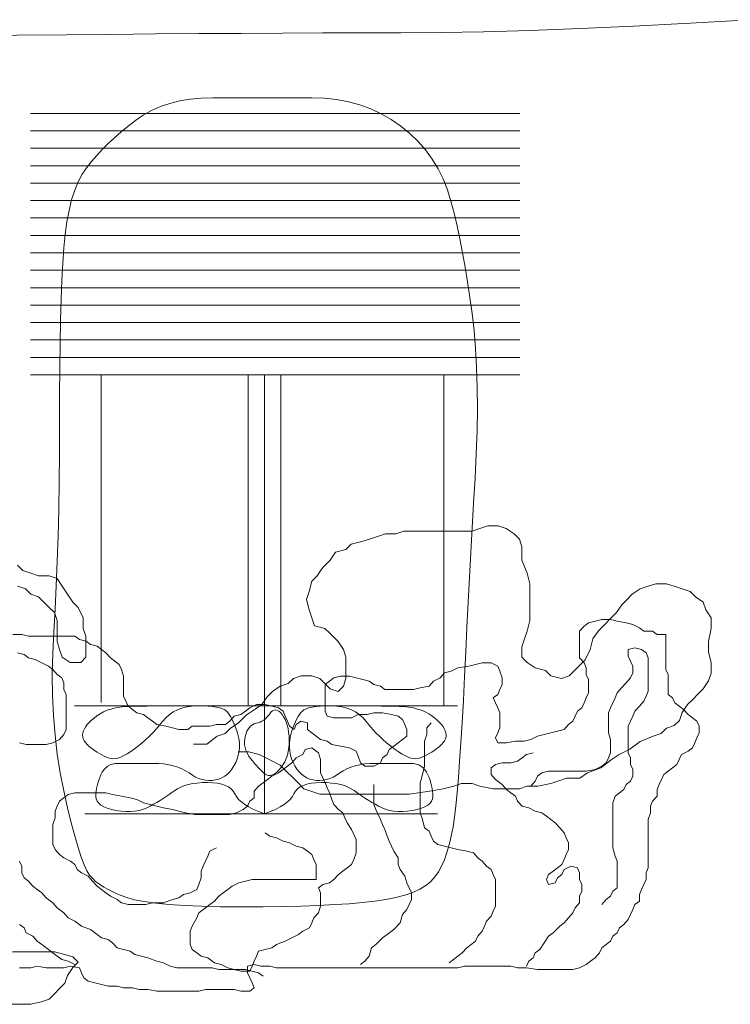
# Model space of a CAD drawing. Units: millimetres. Extents: x -95688 to 100312, y 6950 to 128292.
# Drawn here: x -65651 to -63610, y 104594 to 107419 of the extents above; entities that cross this region are included whole.
import ezdxf

# ---------------------------------------------------------------- set-up
doc = ezdxf.new("R2010")
doc.units = ezdxf.units.MM
doc.header["$LTSCALE"] = 1016
doc.layers.add('0.03 Line Weight', color=7, linetype='Continuous', lineweight=5)

# ---------------------------------------------------------------- blocks, each defined once
blk = doc.blocks.new('*U14')
at = {"layer": '0.03 Line Weight', "color": 7, "linetype": 'Continuous', "lineweight": 5}
for p, q in [((-87219.858, 52450), (-85814.663, 52450)), ((-87219.858, 52400), (-85814.663, 52400)), ((-87219.858, 52350), (-85814.663, 52350)), ((-87219.858, 52300), (-85814.663, 52300)), ((-87219.858, 52250), (-85814.663, 52250)), ((-87219.858, 52200), (-85814.663, 52200)), ((-87219.858, 52150), (-85814.663, 52150)), ((-87219.858, 52100), (-85814.663, 52100)), ((-87219.858, 52050), (-85814.663, 52050)), ((-87219.858, 52000), (-85814.663, 52000)), ((-87219.858, 51950), (-85814.663, 51950)), ((-87219.858, 51900), (-85814.663, 51900)), ((-87219.858, 51850), (-85814.663, 51850)), ((-87219.858, 51800), (-85814.663, 51800)), ((-87219.858, 51750), (-85814.663, 51750)), ((-87219.858, 51700), (-85814.663, 51700)), ((-87016.887, 51700), (-87016.887, 50760)), ((-86595.329, 50750), (-86595.329, 51700)), ((-86548.487, 51700), (-86548.487, 50440)), ((-86501.649, 50750), (-86501.649, 51700)), ((-86033.251, 50750), (-86033.251, 51700)), ((-87093.395, 50750), (-85994.214, 50750)), ((-87063.727, 50440), (-86051.195, 50440))]:
    blk.add_line(p, q, dxfattribs=at)
for points in [[(-88562.062, 52670.087), (-88290.748, 52670.349), (-88041.058, 52670.786), (-87812.99, 52671.398), (-87606.548, 52672.184), (-87421.728, 52673.145), (-87258.532, 52674.281), (-87116.96, 52675.592), (-86987.545, 52676.902), (-86860.82, 52678.038), (-86736.785, 52678.999), (-86615.44, 52679.786), (-86496.785, 52680.397), (-86380.82, 52680.834), (-86267.545, 52681.096), (-86156.96, 52681.184), (-86042.829, 52681.956), (-85918.915, 52684.272), (-85785.219, 52688.132), (-85641.74, 52693.536), (-85488.479, 52700.484), (-85325.435, 52708.976), (-85152.609, 52719.012)], [(-87257.11, 51153.321), (-87242.022, 51138.233), (-87219.392, 51130.69), (-87196.761, 51123.146), (-87166.586, 51123.146), (-87143.955, 51115.603), (-87128.868, 51092.972), (-87113.781, 51070.341), (-87098.694, 51047.71), (-87083.606, 51032.623), (-87068.519, 51002.448), (-87068.519, 50972.274), (-87060.975, 50949.643), (-87060.975, 50919.468), (-87060.975, 50889.294), (-87076.063, 50874.207), (-87106.237, 50874.207), (-87128.868, 50889.294), (-87136.412, 50911.925), (-87143.955, 50934.556), (-87143.955, 50964.73), (-87143.955, 50994.905), (-87151.499, 51017.535), (-87166.586, 51032.623), (-87181.673, 51047.71), (-87196.761, 51062.797), (-87219.392, 51070.341), (-87234.479, 51085.428), (-87257.11, 51092.972)], [(-86751.687, 50640.354), (-86713.969, 50640.354), (-86683.794, 50662.985), (-86661.163, 50670.529), (-86646.076, 50685.616), (-86623.445, 50700.703), (-86600.814, 50723.334), (-86578.183, 50738.421), (-86555.553, 50753.509), (-86540.465, 50776.139), (-86525.378, 50791.227), (-86502.747, 50806.314), (-86480.116, 50813.858), (-86465.029, 50828.945), (-86442.398, 50836.488), (-86412.224, 50836.488), (-86389.593, 50828.945), (-86374.506, 50813.858), (-86359.418, 50798.77), (-86336.787, 50791.227), (-86321.7, 50806.314), (-86314.157, 50828.945), (-86314.157, 50859.119), (-86314.157, 50889.294), (-86321.7, 50911.925), (-86336.787, 50934.556), (-86359.418, 50957.186), (-86374.506, 50972.274), (-86404.68, 50979.817), (-86412.224, 51002.448), (-86419.767, 51025.079), (-86427.311, 51055.254), (-86419.767, 51077.884), (-86412.224, 51108.059), (-86397.136, 51123.146), (-86382.049, 51145.777), (-86359.418, 51168.408), (-86344.331, 51191.039), (-86314.157, 51198.582), (-86299.069, 51213.67), (-86268.895, 51221.213), (-86246.264, 51228.757), (-86223.633, 51236.301), (-86201.002, 51243.844), (-86170.828, 51243.844), (-86148.197, 51251.388), (-86118.022, 51251.388), (-86080.304, 51251.388), (-86042.586, 51251.388), (-86012.412, 51251.388), (-85982.237, 51251.388), (-85952.063, 51251.388), (-85929.432, 51258.931), (-85906.801, 51266.475), (-85876.626, 51266.475), (-85853.995, 51258.931), (-85831.365, 51243.844), (-85816.277, 51228.757), (-85808.734, 51206.126), (-85808.734, 51168.408), (-85793.646, 51130.69), (-85786.103, 51100.515), (-85786.103, 51062.797), (-85786.103, 51032.623), (-85786.103, 50994.905), (-85793.646, 50964.73), (-85801.19, 50942.099), (-85808.734, 50919.468), (-85808.734, 50889.294), (-85793.646, 50874.207), (-85771.016, 50859.119), (-85740.841, 50851.576), (-85725.754, 50836.488), (-85695.579, 50828.945), (-85672.948, 50836.488), (-85657.861, 50851.576), (-85642.774, 50866.663), (-85627.687, 50881.75), (-85612.599, 50911.925), (-85605.056, 50942.099), (-85589.969, 50964.73), (-85574.881, 50979.817), (-85552.25, 51002.448), (-85537.163, 51017.535), (-85522.076, 51040.166), (-85506.989, 51055.254), (-85491.901, 51070.341), (-85469.271, 51085.428), (-85446.64, 51092.972), (-85424.009, 51100.515), (-85393.834, 51100.515), (-85371.203, 51092.972), (-85348.573, 51085.428), (-85325.942, 51077.884), (-85310.854, 51062.797), (-85288.224, 51047.71), (-85280.68, 51025.079), (-85265.593, 51002.448), (-85265.593, 50972.274), (-85273.136, 50934.556), (-85273.136, 50904.381), (-85265.593, 50874.207), (-85265.593, 50844.032), (-85273.136, 50821.401), (-85288.224, 50798.77), (-85303.311, 50783.683), (-85318.398, 50768.596), (-85333.485, 50753.509), (-85348.573, 50730.878), (-85356.116, 50708.247), (-85371.203, 50693.16), (-85393.834, 50685.616), (-85408.922, 50670.529), (-85431.552, 50662.985), (-85469.271, 50647.898), (-85499.445, 50625.267), (-85529.62, 50610.18), (-85552.25, 50595.092), (-85582.425, 50572.462), (-85620.143, 50557.374), (-85642.774, 50542.287), (-85680.492, 50542.287), (-85703.123, 50534.743), (-85725.754, 50527.2), (-85763.472, 50519.656), (-85793.646, 50519.656), (-85816.277, 50512.113), (-85853.995, 50512.113), (-85891.714, 50512.113), (-85929.432, 50519.656), (-85952.063, 50527.2), (-85982.237, 50527.2), (-86004.868, 50519.656), (-86035.042, 50512.113), (-86080.304, 50504.569), (-86133.11, 50497.025), (-86163.284, 50497.025), (-86223.633, 50497.025), (-86253.808, 50497.025), (-86283.982, 50497.025), (-86321.7, 50497.025), (-86359.418, 50497.025), (-86389.593, 50497.025), (-86412.224, 50504.569), (-86434.855, 50512.113), (-86449.942, 50527.2), (-86465.029, 50542.287), (-86487.66, 50564.918), (-86502.747, 50580.005), (-86532.922, 50595.092), (-86563.096, 50610.18), (-86593.271, 50617.723), (-86623.445, 50617.723)], [(-87251.39, 49998.073), (-87219.608, 49998.073), (-87200.538, 50002.857), (-87175.113, 49998.073), (-87149.688, 49998.073), (-87124.263, 49998.073), (-87105.195, 50002.857), (-87079.768, 49998.073), (-87073.412, 49983.721), (-87067.056, 49969.369), (-87054.343, 49959.801), (-87035.275, 49955.017), (-87016.206, 49950.233), (-86997.137, 49945.449), (-86971.712, 49945.449), (-86952.642, 49940.665), (-86927.217, 49940.665), (-86908.148, 49935.881), (-86882.723, 49935.881), (-86857.298, 49931.097), (-86819.16, 49931.097), (-86793.735, 49931.097), (-86768.31, 49931.097), (-86736.528, 49931.097), (-86717.458, 49935.881), (-86692.033, 49935.881), (-86660.252, 49935.881), (-86634.827, 49935.881), (-86615.757, 49931.097), (-86590.332, 49931.097), (-86577.62, 49940.665), (-86583.976, 49955.017), (-86590.332, 49969.369), (-86596.688, 49983.721), (-86596.688, 50002.857), (-86577.62, 50007.641), (-86558.551, 50002.857), (-86533.126, 50002.857), (-86514.057, 49998.073), (-86488.631, 49998.073), (-86463.206, 49998.073), (-86431.425, 49998.073), (-86393.287, 49998.073), (-86367.861, 49998.073), (-86342.436, 49998.073), (-86310.655, 49998.073), (-86285.23, 49998.073), (-86253.447, 49998.073), (-86221.666, 49998.073), (-86196.241, 49998.073), (-86170.816, 49998.073), (-86139.034, 49998.073), (-86113.609, 49998.073), (-86081.827, 49998.073), (-86050.046, 49998.073), (-86024.62, 49998.073), (-85992.839, 49998.073), (-85973.77, 50002.857), (-85948.345, 50002.857), (-85922.92, 50002.857), (-85891.137, 50002.857), (-85865.712, 50002.857), (-85840.287, 50002.857), (-85821.219, 49998.073), (-85795.792, 49998.073), (-85764.011, 49993.289), (-85738.586, 49993.289), (-85713.161, 49993.289), (-85687.736, 49993.289), (-85662.31, 49993.289), (-85643.241, 49998.073), (-85624.172, 50007.641), (-85611.46, 50017.21), (-85598.747, 50026.778), (-85586.035, 50041.13), (-85579.679, 50055.482), (-85566.966, 50065.05), (-85554.252, 50074.618), (-85547.896, 50088.97), (-85535.184, 50098.538), (-85528.827, 50112.891), (-85516.115, 50122.459), (-85503.402, 50136.811), (-85497.046, 50151.163), (-85490.69, 50165.515), (-85484.334, 50179.867), (-85471.621, 50189.435), (-85471.621, 50208.572), (-85465.265, 50222.924), (-85458.909, 50237.276), (-85452.553, 50251.628), (-85452.553, 50270.764), (-85446.195, 50285.117), (-85446.195, 50309.037), (-85446.195, 50328.173), (-85446.195, 50347.309), (-85446.195, 50366.445), (-85446.195, 50385.582), (-85446.195, 50404.718), (-85446.195, 50423.854), (-85439.839, 50442.99), (-85439.839, 50462.127), (-85433.482, 50476.479), (-85420.77, 50490.831), (-85420.77, 50509.967), (-85414.414, 50524.319), (-85408.057, 50538.671), (-85401.701, 50553.024), (-85388.989, 50562.592), (-85376.276, 50572.16), (-85363.564, 50581.728), (-85357.208, 50596.08), (-85350.851, 50610.432), (-85331.783, 50620), (-85319.069, 50629.568), (-85312.712, 50643.921), (-85306.356, 50658.273), (-85300, 50672.625), (-85300, 50691.761), (-85306.356, 50706.113), (-85319.069, 50715.681), (-85331.783, 50725.25), (-85344.495, 50739.602), (-85357.208, 50749.17), (-85369.92, 50758.738), (-85376.276, 50773.09), (-85388.989, 50782.658), (-85388.989, 50801.794), (-85388.989, 50820.931), (-85388.989, 50840.067), (-85395.345, 50854.419), (-85395.345, 50878.339), (-85395.345, 50897.475), (-85395.345, 50916.612), (-85395.345, 50935.748), (-85395.345, 50954.884), (-85420.77, 50954.884), (-85433.482, 50964.452), (-85458.909, 50964.452), (-85471.621, 50974.02), (-85490.69, 50983.588), (-85509.759, 50988.373), (-85535.184, 50993.157), (-85554.252, 50997.941), (-85579.679, 50997.941), (-85598.747, 50993.157), (-85617.816, 50988.373), (-85630.529, 50978.804), (-85643.241, 50964.452), (-85643.241, 50945.316), (-85643.241, 50926.18), (-85643.241, 50907.044), (-85643.241, 50887.907), (-85630.529, 50873.555), (-85624.172, 50859.203), (-85624.172, 50840.067), (-85617.816, 50825.715), (-85617.816, 50806.578), (-85617.816, 50787.442), (-85624.172, 50773.09), (-85630.529, 50758.738), (-85636.885, 50744.386), (-85649.597, 50734.818), (-85655.954, 50720.465), (-85662.31, 50706.113), (-85675.022, 50696.545), (-85687.736, 50682.193), (-85706.805, 50677.409), (-85725.874, 50672.625), (-85744.942, 50667.841), (-85764.011, 50663.057), (-85783.08, 50653.489), (-85802.15, 50648.705), (-85827.575, 50648.705), (-85853, 50643.921), (-85878.425, 50643.921), (-85884.781, 50658.273), (-85878.425, 50672.625), (-85872.069, 50686.977), (-85872.069, 50706.113), (-85872.069, 50730.034), (-85878.425, 50744.386), (-85884.781, 50758.738), (-85891.137, 50773.09), (-85878.425, 50782.658), (-85872.069, 50797.01), (-85865.712, 50811.363), (-85865.712, 50830.499), (-85872.069, 50849.635), (-85878.425, 50863.987), (-85897.494, 50873.555), (-85922.92, 50873.555), (-85941.989, 50868.771), (-85961.057, 50863.987), (-85992.839, 50859.203), (-86011.907, 50849.635), (-86030.976, 50844.851), (-86043.69, 50830.499), (-86062.759, 50820.931), (-86075.471, 50806.578), (-86100.896, 50801.794), (-86119.965, 50797.01), (-86151.747, 50797.01), (-86177.172, 50797.01), (-86202.597, 50797.01), (-86215.31, 50806.578), (-86234.379, 50811.363), (-86247.091, 50820.931), (-86266.16, 50825.715), (-86285.23, 50830.499), (-86304.299, 50835.283), (-86329.724, 50835.283), (-86348.792, 50830.499), (-86361.505, 50820.931), (-86374.217, 50811.363), (-86374.217, 50792.226), (-86374.217, 50773.09), (-86374.217, 50753.954), (-86374.217, 50734.818), (-86367.861, 50720.465), (-86348.792, 50715.681), (-86323.367, 50715.681), (-86297.942, 50715.681), (-86278.874, 50725.25), (-86253.447, 50725.25), (-86234.379, 50730.034), (-86208.954, 50730.034), (-86183.529, 50725.25), (-86164.46, 50720.465), (-86151.747, 50710.897), (-86145.39, 50696.545), (-86139.034, 50682.193), (-86139.034, 50663.057), (-86151.747, 50653.489), (-86164.46, 50643.921), (-86177.172, 50634.353), (-86189.885, 50624.784), (-86196.241, 50610.432), (-86208.954, 50600.864), (-86215.31, 50586.512), (-86234.379, 50576.944), (-86259.804, 50576.944), (-86272.517, 50586.512), (-86278.874, 50605.648), (-86285.23, 50620), (-86304.299, 50629.568), (-86329.724, 50634.353), (-86355.149, 50639.137), (-86367.861, 50648.705), (-86386.931, 50653.489), (-86399.644, 50663.057), (-86412.356, 50672.625), (-86425.069, 50682.193), (-86425.069, 50701.329), (-86444.137, 50706.113), (-86456.85, 50696.545), (-86463.206, 50682.193), (-86475.918, 50691.761), (-86482.275, 50706.113), (-86488.631, 50720.465), (-86494.987, 50734.818), (-86507.701, 50744.386), (-86526.77, 50749.17), (-86545.838, 50753.954), (-86571.263, 50753.954), (-86590.332, 50744.386), (-86603.045, 50734.818), (-86615.757, 50725.25), (-86634.827, 50720.465), (-86647.54, 50706.113), (-86660.252, 50696.545), (-86685.677, 50696.545), (-86704.746, 50691.761), (-86730.171, 50691.761), (-86755.597, 50691.761), (-86768.31, 50682.193), (-86793.735, 50682.193), (-86812.803, 50686.977), (-86831.872, 50691.761), (-86857.298, 50696.545), (-86870.011, 50706.113), (-86882.723, 50715.681), (-86895.436, 50725.25), (-86914.505, 50730.034), (-86927.217, 50739.602), (-86939.93, 50749.17), (-86946.286, 50763.522), (-86952.642, 50777.874), (-86952.642, 50797.01), (-86952.642, 50816.147), (-86952.642, 50835.283), (-86958.998, 50854.419), (-86965.355, 50868.771), (-86978.068, 50878.339), (-86990.781, 50887.907), (-87003.493, 50902.26), (-87016.206, 50911.828), (-87028.918, 50921.396), (-87047.987, 50926.18), (-87060.7, 50935.748), (-87079.768, 50940.532), (-87092.482, 50950.1), (-87117.907, 50950.1), (-87149.688, 50950.1), (-87175.113, 50950.1), (-87200.538, 50950.1), (-87225.965, 50950.1), (-87245.033, 50954.884), (-87270.458, 50954.884)], [(-85783.08, 50519.535), (-85770.367, 50533.887), (-85764.011, 50548.24), (-85751.299, 50557.808), (-85732.23, 50562.592), (-85706.805, 50562.592), (-85681.38, 50562.592), (-85649.597, 50562.592), (-85624.172, 50562.592), (-85598.747, 50567.376), (-85579.679, 50576.944), (-85566.966, 50586.512), (-85560.609, 50600.864), (-85554.252, 50615.216), (-85554.252, 50634.353), (-85554.252, 50653.489), (-85560.609, 50672.625), (-85560.609, 50691.761), (-85560.609, 50710.897), (-85560.609, 50730.034), (-85554.252, 50744.386), (-85547.896, 50758.738), (-85541.54, 50773.09), (-85535.184, 50787.442), (-85522.471, 50801.794), (-85509.759, 50816.147), (-85497.046, 50830.499), (-85490.69, 50844.851), (-85490.69, 50863.987), (-85497.046, 50878.339), (-85503.402, 50892.691), (-85503.402, 50911.828), (-85484.334, 50916.612), (-85465.265, 50911.828), (-85452.553, 50902.26), (-85446.195, 50887.907), (-85446.195, 50868.771), (-85446.195, 50849.635), (-85446.195, 50830.499), (-85446.195, 50811.363), (-85446.195, 50792.226), (-85452.553, 50777.874), (-85458.909, 50763.522), (-85471.621, 50749.17), (-85484.334, 50734.818), (-85490.69, 50720.465), (-85497.046, 50706.113), (-85503.402, 50691.761), (-85503.402, 50672.625), (-85503.402, 50653.489), (-85503.402, 50634.353), (-85503.402, 50615.216), (-85497.046, 50600.864), (-85497.046, 50581.728), (-85490.69, 50567.376), (-85490.69, 50548.24), (-85497.046, 50533.887), (-85509.759, 50524.319), (-85516.115, 50509.967), (-85528.827, 50500.399), (-85541.54, 50490.831), (-85547.896, 50471.695), (-85547.896, 50452.558), (-85547.896, 50433.422), (-85547.896, 50409.502), (-85547.896, 50390.366), (-85547.896, 50366.445), (-85547.896, 50342.525), (-85541.54, 50318.605), (-85535.184, 50304.253), (-85535.184, 50285.117), (-85535.184, 50265.98), (-85535.184, 50246.844), (-85535.184, 50227.708), (-85547.896, 50218.14), (-85554.252, 50203.788), (-85566.966, 50194.22), (-85579.679, 50179.867)], [(-87251.39, 50643.921), (-87232.321, 50639.137), (-87206.896, 50639.137), (-87175.113, 50639.137), (-87156.045, 50643.921), (-87136.976, 50653.489), (-87124.263, 50667.841), (-87117.907, 50682.193), (-87117.907, 50701.329), (-87117.907, 50720.465), (-87117.907, 50739.602), (-87117.907, 50763.522), (-87117.907, 50782.658), (-87124.263, 50797.01), (-87124.263, 50816.147), (-87130.62, 50830.499), (-87143.332, 50840.067), (-87156.045, 50854.419), (-87168.757, 50863.987), (-87187.826, 50873.555), (-87206.896, 50883.123), (-87225.965, 50887.907), (-87238.677, 50897.475), (-87257.746, 50902.26)], [(-86548.487, 50440), (-86565.184, 50446.367), (-86580.143, 50452.968), (-86593.364, 50459.804), (-86604.845, 50466.875), (-86614.59, 50474.179), (-86622.597, 50481.718), (-86628.866, 50489.491), (-86633.396, 50497.5), (-86637.821, 50505.116), (-86643.769, 50511.718), (-86651.241, 50517.304), (-86660.237, 50521.875), (-86670.759, 50525.429), (-86682.803, 50527.968), (-86696.371, 50529.492), (-86711.463, 50530), (-86726.816, 50529.639), (-86741.161, 50528.556), (-86754.501, 50526.751), (-86766.834, 50524.226), (-86778.163, 50520.978), (-86788.484, 50517.009), (-86797.799, 50512.318), (-86806.108, 50506.906), (-86814.038, 50501.15), (-86822.21, 50495.433), (-86830.626, 50489.752), (-86839.286, 50484.109), (-86848.192, 50478.502), (-86857.34, 50472.933), (-86866.732, 50467.4), (-86876.368, 50461.906), (-86886.432, 50456.927), (-86897.105, 50452.946), (-86908.388, 50449.962), (-86920.281, 50447.976), (-86932.784, 50446.986), (-86945.897, 50446.994), (-86959.62, 50447.998), (-86973.952, 50450), (-86987.675, 50452.812), (-86999.568, 50456.25), (-87009.631, 50460.312), (-87017.864, 50465), (-87024.269, 50470.312), (-87028.842, 50476.25), (-87031.587, 50482.812), (-87032.501, 50490), (-87032.273, 50497.539), (-87031.586, 50505.156), (-87030.442, 50512.851), (-87028.839, 50520.625), (-87026.78, 50528.476), (-87024.262, 50536.406), (-87021.287, 50544.413), (-87017.853, 50552.5), (-87013.882, 50560.116), (-87009.29, 50566.718), (-87004.079, 50572.304), (-86998.247, 50576.875), (-86991.797, 50580.429), (-86984.726, 50582.968), (-86977.036, 50584.492), (-86968.726, 50585), (-86959.615, 50585), (-86949.516, 50585), (-86938.433, 50585), (-86926.363, 50585), (-86913.308, 50585), (-86899.267, 50585), (-86884.24, 50585), (-86868.227, 50585), (-86852.169, 50584.567), (-86837.003, 50583.269), (-86822.73, 50581.105), (-86809.35, 50578.076), (-86796.864, 50574.181), (-86785.271, 50569.421), (-86774.571, 50563.795), (-86764.763, 50557.305), (-86755.384, 50550.934), (-86745.966, 50545.669), (-86736.509, 50541.51), (-86727.014, 50538.458), (-86717.481, 50536.51), (-86707.909, 50535.669), (-86698.298, 50535.934), (-86688.649, 50537.305), (-86679.286, 50539.771), (-86670.533, 50543.327), (-86662.39, 50547.969), (-86654.856, 50553.701), (-86647.933, 50560.519), (-86641.619, 50568.425), (-86635.916, 50577.418), (-86630.821, 50587.5), (-86626.566, 50598.163), (-86623.376, 50608.906), (-86621.253, 50619.726), (-86620.195, 50630.625), (-86620.204, 50641.601), (-86621.279, 50652.656), (-86623.42, 50663.789), (-86626.627, 50675), (-86630.383, 50685.781), (-86634.167, 50695.625), (-86637.981, 50704.531), (-86641.824, 50712.5), (-86645.697, 50719.531), (-86649.599, 50725.625), (-86653.531, 50730.781), (-86657.491, 50735), (-86662.256, 50738.515), (-86668.596, 50741.562), (-86676.514, 50744.14), (-86686.007, 50746.25), (-86697.079, 50747.89), (-86709.726, 50749.062), (-86723.95, 50749.765), (-86739.75, 50750), (-86755.852, 50749.296), (-86770.978, 50747.187), (-86785.128, 50743.671), (-86798.301, 50738.75), (-86810.499, 50732.421), (-86821.721, 50724.687), (-86831.967, 50715.546), (-86841.236, 50705), (-86850.175, 50693.932), (-86859.424, 50683.228), (-86868.985, 50672.888), (-86878.856, 50662.914), (-86889.039, 50653.303), (-86899.533, 50644.057), (-86910.338, 50635.175), (-86921.454, 50626.658), (-86932.385, 50618.934), (-86942.632, 50612.435), (-86952.196, 50607.161), (-86961.076, 50603.112), (-86969.274, 50600.286), (-86976.787, 50598.685), (-86983.617, 50598.309), (-86989.763, 50599.158), (-86995.693, 50600.878), (-87001.871, 50603.119), (-87008.297, 50605.881), (-87014.971, 50609.164), (-87021.895, 50612.967), (-87029.065, 50617.291), (-87036.485, 50622.135), (-87044.152, 50627.5), (-87051.371, 50633.129), (-87057.442, 50638.768), (-87062.367, 50644.415), (-87066.144, 50650.073), (-87068.775, 50655.738), (-87070.258, 50661.414), (-87070.595, 50667.098), (-87069.783, 50672.793), (-87067.943, 50678.536), (-87065.188, 50684.371), (-87061.52, 50690.297), (-87056.937, 50696.315), (-87051.442, 50702.423), (-87045.032, 50708.623), (-87037.709, 50714.913), (-87029.472, 50721.296), (-87020.398, 50727.344), (-87010.561, 50732.637), (-86999.962, 50737.173), (-86988.6, 50740.953), (-86976.477, 50743.975), (-86963.59, 50746.241), (-86949.942, 50747.75), (-86935.531, 50748.503), (-86920.018, 50748.853), (-86903.06, 50749.157), (-86884.658, 50749.414), (-86864.81, 50749.625), (-86843.519, 50749.788), (-86820.783, 50749.906), (-86796.603, 50749.976), (-86770.978, 50750)], [(-86548.487, 50440), (-86531.792, 50446.367), (-86516.834, 50452.968), (-86503.615, 50459.804), (-86492.132, 50466.875), (-86482.388, 50474.179), (-86474.381, 50481.718), (-86468.112, 50489.491), (-86463.581, 50497.5), (-86459.157, 50505.116), (-86453.209, 50511.718), (-86445.737, 50517.304), (-86436.741, 50521.875), (-86426.221, 50525.429), (-86414.177, 50527.968), (-86400.609, 50529.492), (-86385.515, 50530), (-86370.164, 50529.639), (-86355.819, 50528.556), (-86342.48, 50526.751), (-86330.145, 50524.226), (-86318.818, 50520.978), (-86308.496, 50517.009), (-86299.181, 50512.318), (-86290.87, 50506.906), (-86282.942, 50501.15), (-86274.77, 50495.433), (-86266.354, 50489.752), (-86257.692, 50484.109), (-86248.788, 50478.502), (-86239.639, 50472.933), (-86230.247, 50467.4), (-86220.609, 50461.906), (-86210.546, 50456.927), (-86199.873, 50452.946), (-86188.59, 50449.962), (-86176.696, 50447.976), (-86164.194, 50446.986), (-86151.081, 50446.994), (-86137.358, 50447.998), (-86123.025, 50450), (-86109.303, 50452.812), (-86097.41, 50456.25), (-86087.347, 50460.312), (-86079.113, 50465), (-86072.71, 50470.312), (-86068.135, 50476.25), (-86065.39, 50482.812), (-86064.475, 50490), (-86064.704, 50497.539), (-86065.391, 50505.156), (-86066.536, 50512.851), (-86068.138, 50520.625), (-86070.199, 50528.476), (-86072.716, 50536.406), (-86075.691, 50544.413), (-86079.124, 50552.5), (-86083.097, 50560.116), (-86087.689, 50566.718), (-86092.901, 50572.304), (-86098.731, 50576.875), (-86105.182, 50580.429), (-86112.252, 50582.968), (-86119.942, 50584.492), (-86128.25, 50585), (-86137.363, 50585), (-86147.46, 50585), (-86158.544, 50585), (-86170.613, 50585), (-86183.669, 50585), (-86197.71, 50585), (-86212.737, 50585), (-86228.75, 50585), (-86244.81, 50584.567), (-86259.976, 50583.269), (-86274.249, 50581.105), (-86287.628, 50578.076), (-86300.115, 50574.181), (-86311.708, 50569.421), (-86322.408, 50563.795), (-86332.214, 50557.305), (-86341.594, 50550.934), (-86351.011, 50545.669), (-86360.468, 50541.51), (-86369.962, 50538.458), (-86379.496, 50536.51), (-86389.068, 50535.669), (-86398.679, 50535.934), (-86408.327, 50537.305), (-86417.692, 50539.771), (-86426.445, 50543.327), (-86434.589, 50547.969), (-86442.122, 50553.701), (-86449.047, 50560.519), (-86455.36, 50568.425), (-86461.063, 50577.418), (-86466.156, 50587.5), (-86470.413, 50598.163), (-86473.602, 50608.906), (-86475.725, 50619.726), (-86476.782, 50630.625), (-86476.773, 50641.601), (-86475.698, 50652.656), (-86473.557, 50663.789), (-86470.349, 50675), (-86466.595, 50685.781), (-86462.81, 50695.625), (-86458.996, 50704.531), (-86455.152, 50712.5), (-86451.28, 50719.531), (-86447.378, 50725.625), (-86443.447, 50730.781), (-86439.485, 50735), (-86434.722, 50738.515), (-86428.381, 50741.562), (-86420.464, 50744.14), (-86410.969, 50746.25), (-86399.899, 50747.89), (-86387.251, 50749.062), (-86373.027, 50749.765), (-86357.226, 50750), (-86341.126, 50749.296), (-86326, 50747.187), (-86311.85, 50743.671), (-86298.676, 50738.75), (-86286.478, 50732.421), (-86275.256, 50724.687), (-86265.01, 50715.546), (-86255.739, 50705), (-86246.802, 50693.932), (-86237.552, 50683.228), (-86227.992, 50672.888), (-86218.12, 50662.914), (-86207.938, 50653.303), (-86197.444, 50644.057), (-86186.639, 50635.175), (-86175.522, 50626.658), (-86164.592, 50618.934), (-86154.345, 50612.435), (-86144.782, 50607.161), (-86135.901, 50603.112), (-86127.705, 50600.286), (-86120.191, 50598.685), (-86113.361, 50598.309), (-86107.213, 50599.158), (-86101.285, 50600.878), (-86095.107, 50603.119), (-86088.681, 50605.881), (-86082.006, 50609.164), (-86075.084, 50612.967), (-86067.912, 50617.291), (-86060.492, 50622.135), (-86052.824, 50627.5), (-86045.606, 50633.129), (-86039.535, 50638.768), (-86034.611, 50644.415), (-86030.833, 50650.073), (-86028.203, 50655.738), (-86026.719, 50661.414), (-86026.383, 50667.098), (-86027.193, 50672.793), (-86029.035, 50678.536), (-86031.79, 50684.371), (-86035.459, 50690.297), (-86040.04, 50696.315), (-86045.537, 50702.423), (-86051.946, 50708.623), (-86059.269, 50714.913), (-86067.506, 50721.296), (-86076.582, 50727.344), (-86086.419, 50732.637), (-86097.018, 50737.173), (-86108.379, 50740.953), (-86120.503, 50743.975), (-86133.388, 50746.241), (-86147.036, 50747.75), (-86161.445, 50748.503), (-86176.959, 50748.853), (-86193.916, 50749.157), (-86212.319, 50749.414), (-86232.165, 50749.625), (-86253.457, 50749.788), (-86276.192, 50749.906), (-86300.373, 50749.976), (-86325.997, 50750)], [(-86069.115, 50701.329), (-86081.827, 50686.977), (-86081.827, 50667.841), (-86088.184, 50648.705), (-86088.184, 50629.568), (-86088.184, 50605.648), (-86088.184, 50576.944), (-86094.54, 50553.024), (-86100.896, 50529.103), (-86100.896, 50505.183), (-86100.896, 50481.263), (-86100.896, 50462.127), (-86100.896, 50442.99), (-86094.54, 50423.854), (-86088.184, 50399.934), (-86075.471, 50390.366), (-86069.115, 50376.014), (-86062.759, 50361.661), (-86050.046, 50352.093), (-86030.976, 50347.309), (-86011.907, 50342.525), (-85992.839, 50337.741), (-85967.414, 50332.957), (-85948.345, 50328.173), (-85935.632, 50313.821), (-85922.92, 50304.253), (-85910.206, 50289.901), (-85897.494, 50280.332), (-85891.137, 50265.98), (-85884.781, 50251.628), (-85884.781, 50232.492), (-85884.781, 50213.356), (-85884.781, 50194.22), (-85884.781, 50175.083), (-85891.137, 50160.731), (-85897.494, 50146.379), (-85910.206, 50132.027), (-85916.564, 50117.675), (-85922.92, 50103.322), (-85935.632, 50088.97), (-85941.989, 50074.618), (-85954.701, 50065.05), (-85967.414, 50055.482), (-85980.126, 50041.13), (-85992.839, 50031.562), (-86005.551, 50021.994), (-86018.264, 50012.425)], [(-87251.39, 50122.459), (-87238.677, 50112.891), (-87232.321, 50098.538), (-87213.252, 50088.97), (-87200.538, 50074.618), (-87187.826, 50065.05), (-87168.757, 50050.698), (-87156.045, 50041.13), (-87143.332, 50031.562), (-87130.62, 50021.994), (-87111.551, 50017.21), (-87092.482, 50007.641)], [(-86685.677, 50342.525), (-86704.746, 50332.957), (-86711.102, 50318.605), (-86717.458, 50304.253), (-86723.815, 50289.901), (-86730.171, 50275.548), (-86730.171, 50256.412), (-86736.528, 50237.276), (-86742.885, 50222.924), (-86761.953, 50213.356), (-86781.022, 50208.572), (-86793.735, 50199.004), (-86812.803, 50194.22), (-86838.228, 50184.651), (-86870.011, 50184.651), (-86889.08, 50179.867), (-86914.505, 50179.867), (-86939.93, 50179.867), (-86958.998, 50184.651), (-86971.712, 50194.22), (-86990.781, 50203.788), (-87003.493, 50213.356), (-87016.206, 50222.924), (-87028.918, 50232.492), (-87041.631, 50246.844), (-87054.343, 50261.196), (-87073.412, 50270.764), (-87086.125, 50280.332), (-87092.482, 50294.685), (-87105.195, 50304.253), (-87124.263, 50313.821), (-87136.976, 50323.389), (-87149.688, 50337.741), (-87156.045, 50352.093), (-87156.045, 50371.23), (-87156.045, 50390.366), (-87156.045, 50409.502), (-87149.688, 50428.638), (-87149.688, 50447.774), (-87143.332, 50462.127), (-87136.976, 50476.479), (-87124.263, 50486.047), (-87111.551, 50495.615), (-87092.482, 50500.399), (-87067.056, 50500.399), (-87035.275, 50500.399), (-87003.493, 50500.399), (-86984.425, 50495.615), (-86958.998, 50490.831), (-86933.573, 50486.047), (-86914.505, 50481.263), (-86895.436, 50471.695), (-86876.367, 50466.911), (-86857.298, 50462.127), (-86838.228, 50457.342), (-86812.803, 50452.558), (-86793.735, 50447.774), (-86774.666, 50442.99), (-86749.241, 50438.206), (-86723.815, 50438.206), (-86698.39, 50438.206), (-86672.965, 50438.206), (-86647.54, 50438.206), (-86628.471, 50442.99), (-86609.401, 50452.558), (-86596.688, 50462.127), (-86590.332, 50476.479), (-86577.62, 50486.047), (-86577.62, 50505.183), (-86564.907, 50519.535), (-86552.195, 50529.103), (-86539.482, 50538.671), (-86526.77, 50548.24), (-86507.701, 50557.808), (-86494.987, 50567.376), (-86482.275, 50576.944), (-86469.562, 50586.512), (-86456.85, 50600.864), (-86437.781, 50610.432), (-86431.425, 50624.784), (-86412.356, 50629.568), (-86393.287, 50615.216), (-86386.931, 50596.08), (-86386.931, 50576.944), (-86386.931, 50557.808), (-86380.573, 50543.455), (-86374.217, 50529.103), (-86367.861, 50514.751), (-86361.505, 50500.399), (-86355.149, 50481.263), (-86348.792, 50466.911), (-86336.08, 50452.558), (-86323.367, 50442.99), (-86317.011, 50428.638), (-86310.655, 50414.286), (-86297.942, 50395.15), (-86291.586, 50380.798), (-86285.23, 50366.445), (-86285.23, 50347.309), (-86285.23, 50328.173), (-86291.586, 50309.037), (-86297.942, 50294.685), (-86310.655, 50285.117), (-86323.367, 50275.548), (-86336.08, 50265.98), (-86348.792, 50251.628), (-86361.505, 50242.06), (-86380.573, 50237.276), (-86393.287, 50227.708), (-86386.931, 50213.356), (-86386.931, 50194.22), (-86386.931, 50175.083), (-86393.287, 50155.947), (-86406, 50141.595), (-86412.356, 50127.243), (-86418.712, 50112.891), (-86437.781, 50103.322), (-86450.494, 50093.754), (-86469.562, 50084.186), (-86488.631, 50074.618), (-86514.057, 50065.05), (-86526.77, 50055.482), (-86545.838, 50050.698), (-86564.907, 50045.914), (-86571.263, 50031.562), (-86577.62, 50017.21), (-86583.976, 50002.857), (-86590.332, 49988.505), (-86615.757, 49988.505), (-86634.827, 49993.289), (-86653.896, 49998.073), (-86672.965, 50007.641), (-86692.033, 50012.425), (-86711.102, 50026.778), (-86730.171, 50031.562), (-86742.885, 50041.13), (-86755.597, 50050.698), (-86761.953, 50065.05), (-86761.953, 50084.186), (-86761.953, 50103.322), (-86755.597, 50117.675), (-86742.885, 50141.595), (-86736.528, 50155.947), (-86717.458, 50170.299), (-86704.746, 50179.867), (-86692.033, 50189.435), (-86679.321, 50203.788), (-86666.608, 50213.356), (-86653.896, 50222.924), (-86641.183, 50232.492), (-86622.115, 50242.06), (-86603.045, 50246.844), (-86583.976, 50251.628), (-86558.551, 50251.628), (-86526.77, 50251.628), (-86501.345, 50251.628), (-86475.918, 50251.628), (-86450.494, 50251.628), (-86425.069, 50251.628), (-86399.644, 50251.628), (-86399.644, 50270.764), (-86399.644, 50294.685), (-86406, 50309.037), (-86412.356, 50323.389), (-86425.069, 50332.957), (-86437.781, 50342.525), (-86456.85, 50347.309), (-86475.918, 50356.877), (-86494.987, 50361.661), (-86514.057, 50371.23), (-86533.126, 50376.014), (-86545.838, 50385.582)], [(-85795.792, 50002.857), (-85789.436, 50017.21), (-85776.724, 50026.778), (-85770.367, 50041.13), (-85757.655, 50050.698), (-85744.942, 50069.834), (-85732.23, 50088.97), (-85719.517, 50098.538), (-85700.449, 50117.675), (-85687.736, 50127.243), (-85675.022, 50141.595), (-85662.31, 50155.947), (-85655.954, 50170.299), (-85643.241, 50184.651), (-85643.241, 50203.788), (-85636.885, 50218.14), (-85636.885, 50237.276), (-85643.241, 50251.628), (-85643.241, 50270.764), (-85649.597, 50285.117), (-85668.666, 50289.901), (-85687.736, 50280.332), (-85694.092, 50265.98), (-85706.805, 50256.412), (-85713.161, 50242.06), (-85732.23, 50237.276), (-85738.586, 50251.628), (-85732.23, 50265.98), (-85719.517, 50275.548), (-85706.805, 50285.117), (-85694.092, 50294.685), (-85687.736, 50309.037), (-85681.38, 50323.389), (-85675.022, 50337.741), (-85675.022, 50356.877), (-85681.38, 50371.23), (-85687.736, 50385.582), (-85700.449, 50399.934), (-85713.161, 50414.286), (-85725.874, 50423.854), (-85738.586, 50433.422), (-85751.299, 50442.99), (-85770.367, 50447.774), (-85789.436, 50457.342), (-85808.506, 50462.127), (-85821.219, 50476.479), (-85827.575, 50490.831), (-85840.287, 50500.399), (-85853, 50509.967), (-85865.712, 50524.319), (-85884.781, 50538.671), (-85897.494, 50553.024), (-85897.494, 50572.16), (-85884.781, 50581.728), (-85865.712, 50586.512), (-85840.287, 50586.512), (-85821.219, 50591.296), (-85808.506, 50600.864), (-85795.792, 50610.432), (-85776.724, 50615.216)], [(-86272.517, 50007.641), (-86259.804, 50017.21), (-86247.091, 50031.562), (-86240.735, 50055.482), (-86228.022, 50065.05), (-86208.954, 50084.186), (-86196.241, 50093.754), (-86177.172, 50108.107), (-86158.104, 50127.243), (-86151.747, 50151.163), (-86139.034, 50165.515), (-86132.677, 50179.867), (-86126.321, 50194.22), (-86126.321, 50213.356), (-86132.677, 50227.708), (-86139.034, 50242.06), (-86145.39, 50261.196), (-86158.104, 50280.332), (-86164.46, 50294.685), (-86164.46, 50313.821), (-86177.172, 50332.957), (-86183.529, 50347.309), (-86189.885, 50361.661), (-86196.241, 50376.014), (-86202.597, 50395.15), (-86208.954, 50409.502), (-86215.31, 50423.854), (-86221.666, 50438.206), (-86228.022, 50452.558), (-86234.379, 50466.911), (-86234.379, 50486.047), (-86234.379, 50505.183), (-86234.379, 50524.319)], [(-87251.39, 50304.253), (-87245.033, 50289.901), (-87245.033, 50270.764), (-87238.677, 50256.412), (-87225.965, 50246.844), (-87213.252, 50232.492), (-87200.538, 50222.924), (-87187.826, 50213.356), (-87175.113, 50199.004), (-87156.045, 50184.651), (-87143.332, 50170.299), (-87124.263, 50155.947), (-87111.551, 50141.595), (-87092.482, 50132.027), (-87073.412, 50117.675), (-87047.987, 50108.107), (-87028.918, 50093.754), (-87016.206, 50084.186), (-86997.137, 50079.402), (-86984.425, 50069.834), (-86971.712, 50055.482), (-86952.642, 50050.698), (-86933.573, 50045.914), (-86920.861, 50036.346), (-86901.792, 50031.562), (-86882.723, 50026.778), (-86857.298, 50017.21), (-86838.228, 50012.425), (-86819.16, 50002.857), (-86800.091, 49998.073), (-86774.666, 49998.073), (-86749.241, 49998.073), (-86723.815, 49998.073), (-86698.39, 49998.073), (-86679.321, 49993.289), (-86653.896, 49993.289), (-86628.471, 49993.289), (-86603.045, 49993.289), (-86583.976, 49988.505), (-86564.907, 49983.721), (-86552.195, 49974.153)], [(-87279.741, 49893.535), (-87249.566, 49893.535), (-87219.392, 49893.535), (-87189.217, 49901.079), (-87166.586, 49908.623), (-87151.499, 49923.71), (-87136.412, 49938.797), (-87121.324, 49953.884), (-87113.781, 49976.515), (-87098.694, 49999.146), (-87083.606, 50014.233), (-87098.694, 50029.321), (-87121.324, 50036.864), (-87151.499, 50044.408), (-87226.935, 50044.408), (-87272.197, 50044.408)]]:
    blk.add_lwpolyline(points, dxfattribs=at)
for points in [[(-87153.287, 50962.773), (-87149.459, 51027.31), (-87146.14, 51094.702), (-87143.332, 51164.947), (-87141.034, 51238.046), (-87139.248, 51313.997), (-87137.971, 51392.803), (-87137.205, 51474.461), (-87136.949, 51558.974), (-87136.757, 51642.059), (-87136.178, 51719.438), (-87135.214, 51791.109), (-87133.863, 51857.074), (-87132.128, 51917.331), (-87130.005, 51971.883), (-87127.498, 52020.727), (-87124.603, 52063.865), (-87120.874, 52102.721), (-87115.859, 52138.725), (-87109.558, 52171.875), (-87101.969, 52202.172), (-87093.096, 52229.615), (-87082.935, 52254.205), (-87071.49, 52275.941), (-87058.757, 52294.825), (-87044.868, 52312.207), (-87029.95, 52329.443), (-87014.003, 52346.532), (-86997.026, 52363.475), (-86979.021, 52380.269), (-86959.987, 52396.917), (-86939.924, 52413.418), (-86918.832, 52429.773), (-86896.455, 52445.035), (-86872.534, 52458.263), (-86847.07, 52469.456), (-86820.061, 52478.615), (-86791.511, 52485.737), (-86761.416, 52490.825), (-86729.779, 52493.878), (-86696.597, 52494.896), (-86662.452, 52494.896), (-86627.921, 52494.896), (-86593.004, 52494.896), (-86557.701, 52494.896), (-86522.014, 52494.896), (-86485.939, 52494.896), (-86449.479, 52494.896), (-86412.632, 52494.896), (-86376.225, 52493.626), (-86341.077, 52489.818), (-86307.191, 52483.471), (-86274.564, 52474.587), (-86243.2, 52463.162), (-86213.095, 52449.2), (-86184.252, 52432.699), (-86156.668, 52413.66), (-86130.835, 52392.521), (-86107.237, 52369.726), (-86085.877, 52345.273), (-86066.753, 52319.163), (-86049.867, 52291.394), (-86035.216, 52261.968), (-86022.803, 52230.885), (-86012.626, 52198.144), (-86003.749, 52163.734), (-85995.232, 52127.647), (-85987.076, 52089.88), (-85979.28, 52050.436), (-85971.846, 52009.312), (-85964.771, 51966.511), (-85958.057, 51922.031), (-85951.703, 51875.873), (-85946.174, 51827.364), (-85941.931, 51775.834), (-85938.974, 51721.283), (-85937.301, 51663.711), (-85936.916, 51603.117), (-85937.815, 51539.502), (-85940.002, 51472.866), (-85943.473, 51403.209), (-85947.546, 51332.04), (-85951.533, 51260.872), (-85955.435, 51189.704), (-85959.25, 51118.536), (-85962.982, 51047.368), (-85966.627, 50976.2), (-85970.187, 50905.032), (-85973.661, 50833.864), (-85977.115, 50765.297), (-85980.61, 50701.934), (-85984.149, 50643.774), (-85987.728, 50590.818), (-85991.351, 50543.064), (-85995.015, 50500.515), (-85998.722, 50463.168), (-86002.47, 50431.026), (-86006.648, 50402.491), (-86011.64, 50375.971), (-86017.448, 50351.465), (-86024.069, 50328.974), (-86031.506, 50308.496), (-86039.757, 50290.033), (-86048.824, 50273.584), (-86058.704, 50259.149), (-86070.408, 50246.308), (-86084.94, 50234.642), (-86102.302, 50224.151), (-86122.493, 50214.836), (-86145.514, 50206.695), (-86171.364, 50199.729), (-86200.044, 50193.938), (-86231.552, 50189.323), (-86266.341, 50185.545), (-86304.859, 50182.273), (-86347.106, 50179.503), (-86393.083, 50177.238), (-86442.79, 50175.475), (-86496.227, 50174.217), (-86553.393, 50173.461), (-86614.288, 50173.21), (-86674.349, 50173.629), (-86729.007, 50174.888), (-86778.264, 50176.986), (-86822.118, 50179.924), (-86860.573, 50183.7), (-86893.625, 50188.316), (-86921.276, 50193.771), (-86943.524, 50200.066), (-86962.302, 50206.947), (-86979.535, 50214.165), (-86995.225, 50221.717), (-87009.371, 50229.607), (-87021.975, 50237.831), (-87033.035, 50246.392), (-87042.552, 50255.288), (-87050.525, 50264.52), (-87057.983, 50276.52), (-87065.951, 50293.725), (-87074.43, 50316.132), (-87083.418, 50343.744), (-87092.918, 50376.558), (-87102.928, 50414.576), (-87113.449, 50457.797), (-87124.479, 50506.223), (-87134.806, 50558.004), (-87143.21, 50611.296), (-87149.693, 50666.098), (-87154.254, 50722.412), (-87156.895, 50780.236), (-87157.614, 50839.571), (-87156.412, 50900.416), (-87153.287, 50962.773)], [(-86603.497, 50662.5), (-86601.217, 50670.195), (-86598.46, 50677.031), (-86595.227, 50683.007), (-86591.516, 50688.125), (-86587.33, 50692.382), (-86582.666, 50695.781), (-86577.526, 50698.32), (-86571.908, 50700), (-86566.176, 50701.523), (-86560.686, 50703.593), (-86555.442, 50706.21), (-86550.44, 50709.375), (-86545.684, 50713.085), (-86541.17, 50717.343), (-86536.9, 50722.148), (-86532.874, 50727.5), (-86528.911, 50732.382), (-86524.824, 50735.781), (-86520.617, 50737.695), (-86516.286, 50738.125), (-86511.835, 50737.069), (-86507.26, 50734.531), (-86502.564, 50730.507), (-86497.745, 50725), (-86493.152, 50718.398), (-86489.13, 50711.093), (-86485.679, 50703.085), (-86482.799, 50694.375), (-86480.491, 50684.96), (-86478.753, 50674.843), (-86477.587, 50664.023), (-86476.991, 50652.5), (-86477.098, 50640.859), (-86478.036, 50629.687), (-86479.806, 50618.984), (-86482.407, 50608.75), (-86485.84, 50598.984), (-86490.104, 50589.687), (-86495.2, 50580.859), (-86501.127, 50572.5), (-86507.376, 50565.105), (-86513.433, 50559.172), (-86519.3, 50554.699), (-86524.977, 50551.689), (-86530.464, 50550.139), (-86535.761, 50550.051), (-86540.868, 50551.423), (-86545.783, 50554.258), (-86550.667, 50558.079), (-86555.676, 50562.417), (-86560.811, 50567.269), (-86566.071, 50572.637), (-86571.457, 50578.519), (-86576.968, 50584.917), (-86582.605, 50591.829), (-86588.366, 50599.258), (-86593.7, 50606.97), (-86598.05, 50614.738), (-86601.417, 50622.561), (-86603.799, 50630.439), (-86605.199, 50638.371), (-86605.615, 50646.359), (-86605.048, 50654.402), (-86603.497, 50662.5)]]:
    blk.add_lwpolyline(points, close=True, dxfattribs=at)
blk = doc.blocks.new('*U15')
at = {"layer": '0.03 Line Weight', "color": 7}
blk.add_blockref('*U14', (0, 0), dxfattribs=at)

msp = doc.modelspace()

# ---------------------------------------------------------------- block references
at = {"layer": '0.03 Line Weight', "color": 7}
msp.add_blockref('*U15', (21600, 54700), dxfattribs=at)

doc.saveas('drawing.dxf')
